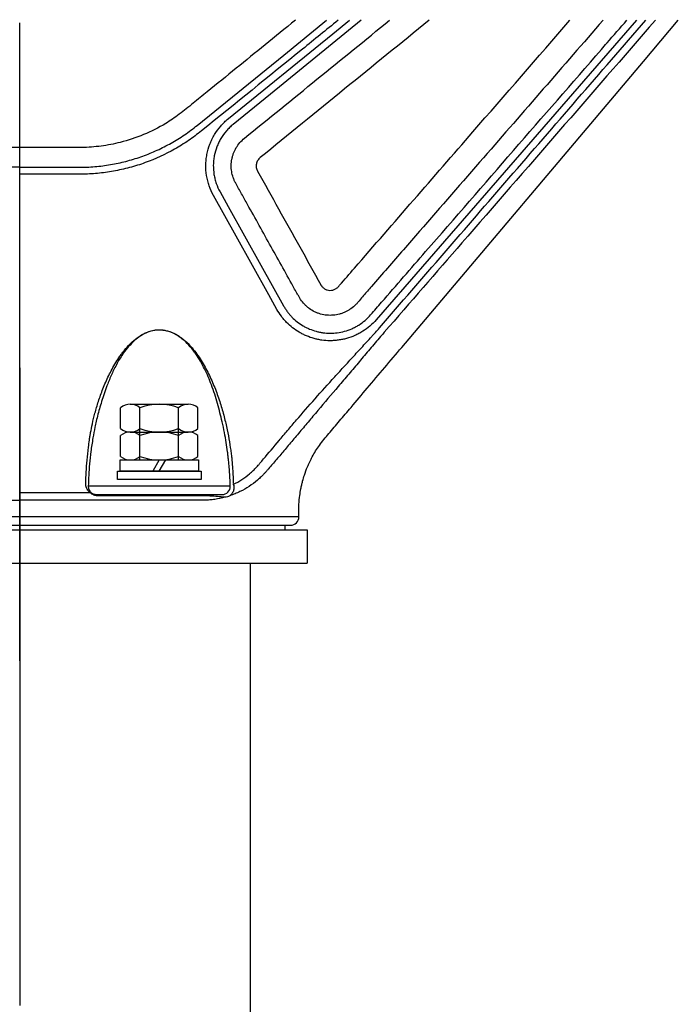
# Model space of a CAD drawing. Extents: x 0 to 16800, y 0 to 11880.
# Drawn here: x 11138 to 11374, y 5990 to 6343 of the extents above; entities that cross this region are included whole.
import ezdxf

# ---------------------------------------------------------------- set-up
doc = ezdxf.new("R2010")
doc.units = 0
doc.header["$LTSCALE"] = 12
doc.linetypes.add('CENTER2', pattern=[28.575, 19.05, -3.175, 3.175, -3.175])
for name, color, linetype in [('P001', 131, 'CONTINUOUS'), ('P020', 121, 'CONTINUOUS'), ('P901', 135, 'CONTINUOUS'), ('P_1CENTER', 2, 'CONTINUOUS')]:
    doc.layers.add(name, color=color, linetype=linetype)

msp = doc.modelspace()

# ---------------------------------------------------------------- linework, layer by layer
at = {"layer": 'P001'}
for p, q in [((11213.12, 6175.75), (11162.25, 6175.75)), ((11034.69, 6160.15), (11240.69, 6160.15)), ((11040.69, 6161.75), (11234.69, 6161.75)), ((11042.69, 6160.15), (11232.69, 6160.15)), ((11232.69, 6161.75), (11232.69, 6160.15)), ((11240.69, 6160.15), (11240.69, 6148.15)), ((11034.69, 6148.15), (11240.69, 6148.15)), ((11220.29, 6148.15), (11220.29, 3960.15))]:
    msp.add_line(p, q, dxfattribs=at)
at = {"layer": 'P001', "flags": 128}
msp.add_lwpolyline([(11274.55, 6225.5), (11361.13, 6327.98), (11373.62, 6342.75)], dxfattribs=at)
at = {"layer": 'P001'}
msp.add_arc((11234.69, 6164.75), 3, 270, 0, dxfattribs=at)
for points, knots in [([(11137.69, 6297.12), (11135.45, 6297.11), (11130.9, 6297.11), (11123.97, 6297.14), (11116.98, 6297.06), (11109.93, 6297.31), (11102.92, 6298.51), (11095.62, 6300.66), (11088.16, 6303.96), (11080.62, 6308.7), (11073.42, 6314.81), (11065.58, 6321.09), (11054.74, 6329.93), (11045.83, 6337.16), (11039.62, 6342.2), (11038.94, 6342.75)], [0, 0, 0, 0, 0.0220526, 0.044808, 0.0682905, 0.0909995, 0.1142157, 0.1381659, 0.1658401, 0.1942536, 0.2255861, 0.2588769, 0.2932042, 0.3633949, 0.3719996, 0.3719996, 0.3719996, 0.3719996]), ([(11236.43, 6342.75), (11232.81, 6339.81), (11222.3, 6331.27), (11210.11, 6321.33), (11199.85, 6313.06), (11195.04, 6309.05), (11189.2, 6305.12), (11182.17, 6301.55), (11174.34, 6298.95), (11166.88, 6297.49), (11159.77, 6297.03), (11152.51, 6297.15), (11145.1, 6297.1), (11140.16, 6297.11), (11137.69, 6297.12)], [0.6280136, 0.6280136, 0.6280136, 0.6280136, 0.6739137, 0.7614986, 0.7830406, 0.8037938, 0.82312, 0.8523175, 0.8811927, 0.904131, 0.9270155, 0.9512842, 0.9756712, 1, 1, 1, 1]), ([(11210.23, 6198.81), (11209.71, 6200.98), (11208.67, 6205.3), (11206.57, 6211.75), (11204.05, 6217.78), (11201.84, 6221.67), (11199.84, 6224.46), (11198.32, 6226.34), (11196.54, 6228.04), (11194.82, 6229.35), (11193.23, 6230.36), (11191.17, 6231.22), (11189.12, 6231.67), (11187.16, 6231.76), (11185.22, 6231.48), (11183.24, 6230.86), (11181.29, 6229.85), (11179.2, 6228.34), (11177.16, 6226.38), (11174.92, 6223.64), (11172.78, 6220.28), (11170.82, 6216.37), (11168.91, 6211.79), (11167.12, 6206.67), (11166.2, 6203.24), (11165.73, 6201.53)], [0, 0, 0, 0, 0.0858767, 0.1718222, 0.2455409, 0.3191143, 0.3288188, 0.3662236, 0.4035734, 0.4145426, 0.4419081, 0.4692289, 0.4920262, 0.5148113, 0.5374972, 0.5601976, 0.5870336, 0.6139036, 0.6500058, 0.6861393, 0.7385382, 0.7911671, 0.8436547, 0.9218649, 1, 1, 1, 1]), ([(11237.69, 6164.74), (11237.69, 6164.96), (11237.69, 6166.47), (11237.67, 6169.03), (11237.96, 6172.17), (11238.33, 6174.48), (11238.7, 6176.19), (11239.1, 6177.83), (11239.74, 6179.99), (11240.84, 6182.94), (11242.56, 6186.54), (11245.06, 6190.59), (11248.54, 6194.71), (11252.35, 6199.23), (11256.94, 6204.66), (11262.34, 6211.04), (11268.39, 6218.21), (11272.51, 6223.08), (11274.55, 6225.5)], [0, 0, 0, 0, 0.008971, 0.061883, 0.105146, 0.138441, 0.158, 0.176806, 0.207674, 0.250639, 0.305841, 0.371425, 0.445707, 0.526855, 0.614453, 0.737858, 0.870121, 1, 1, 1, 1]), ([(11165.73, 6201.53), (11165.73, 6201.53), (11165.23, 6199.76), (11164.63, 6196.78), (11163.76, 6192.28), (11163.15, 6188.15), (11162.66, 6183.7), (11162.38, 6179.66), (11162.29, 6177.05), (11162.25, 6175.75)], [0, 0, 0, 0, 0.000074, 0.119608, 0.239147, 0.429087, 0.619267, 0.809706, 1, 1, 1, 1]), ([(11213.12, 6175.75), (11213.08, 6177.04), (11213.02, 6178.47), (11212.87, 6180.79), (11212.81, 6181.59), (11212.67, 6183.26), (11212.59, 6184.13), (11212.47, 6185.26), (11212.44, 6185.49), (11212.39, 6185.97), (11212.36, 6186.22), (11212.28, 6186.98), (11212.21, 6187.5), (11212, 6189.11), (11211.84, 6190.22), (11211.29, 6193.7), (11210.83, 6196.18), (11210.23, 6198.81)], [0, 0, 0, 0, 0.25, 0.25, 0.375, 0.375, 0.5, 0.5, 0.53125, 0.53125, 0.5625, 0.5625, 0.625, 0.625, 0.75, 0.75, 1, 1, 1, 1])]:
    msp.add_open_spline(points, degree=3, knots=knots, dxfattribs=at)
at = {"layer": 'P020'}
for p, q in [((11177.3, 6205.15), (11198.08, 6205.15)), ((11173.83, 6196.43), (11173.83, 6203.87)), ((11180.76, 6196.43), (11180.76, 6203.87)), ((11194.62, 6196.43), (11194.62, 6203.87)), ((11201.54, 6196.43), (11201.54, 6203.87)), ((11177.3, 6195.15), (11198.08, 6195.15)), ((11177.3, 6195.15), (11198.08, 6195.15)), ((11180.76, 6185.15), (11180.76, 6196.87)), ((11180.76, 6185.15), (11180.76, 6196.87)), ((11194.62, 6185.15), (11194.62, 6196.87)), ((11194.62, 6185.15), (11194.62, 6196.87)), ((11173.83, 6186.43), (11173.83, 6193.87)), ((11180.76, 6186.43), (11180.76, 6193.87)), ((11194.62, 6186.43), (11194.62, 6193.87)), ((11201.54, 6186.43), (11201.54, 6193.87)), ((11177.3, 6185.15), (11198.08, 6185.15)), ((11187.69, 6185.15), (11185.38, 6181.15)), ((11187.69, 6181.15), (11190, 6185.15))]:
    msp.add_line(p, q, dxfattribs=at)
for points in [[(11201.69, 6181.15), (11173.69, 6181.15), (11173.69, 6185.15), (11201.69, 6185.15)], [(11202.69, 6178.15), (11172.69, 6178.15), (11172.69, 6181.15), (11202.69, 6181.15)]]:
    msp.add_lwpolyline(points, close=True, dxfattribs=at)
for centre, radius, start, end in [((11177.3, 6199.82), 5.33, 49.441, 130.559), ((11187.69, 6185.76), 19.39, 69.065, 110.935), ((11198.08, 6199.82), 5.33, 49.441, 130.559), ((11177.3, 6200.48), 5.33, 229.441, 310.559), ((11177.3, 6189.82), 5.33, 49.441, 130.559), ((11187.69, 6214.54), 19.39, 249.065, 290.935), ((11187.69, 6175.76), 19.39, 69.065, 110.935), ((11198.08, 6200.48), 5.33, 229.441, 310.559), ((11198.08, 6189.82), 5.33, 49.441, 130.559), ((11177.3, 6190.48), 5.33, 229.441, 310.559), ((11187.69, 6204.54), 19.39, 249.065, 290.935), ((11198.08, 6190.48), 5.33, 229.441, 310.559)]:
    msp.add_arc(centre, radius, start, end, dxfattribs=at)
at = {"layer": 'P901'}
msp.add_line((11237.69, 6164.75), (11037.69, 6164.75), dxfattribs=at)
at = {"layer": 'P901', "flags": 128}
for points in [[(11201.25, 6305.06), (11232.31, 6330.28), (11247.65, 6342.75)], [(11212.43, 6307.49), (11249.84, 6337.91), (11255.78, 6342.75)], [(11260.03, 6342.75), (11227.52, 6316.31), (11214.12, 6305.41)], [(11358.69, 6342.75), (11265.44, 6235.4)], [(11229.85, 6239.1), (11226.93, 6244.34), (11215.25, 6265.31), (11207.13, 6279.9)], [(11209.47, 6281.21), (11212.39, 6275.97), (11224.07, 6255), (11232.19, 6240.4), (11232.19, 6240.4)]]:
    msp.add_lwpolyline(points, dxfattribs=at)
at = {"layer": 'P901'}
msp.add_arc((11210.21, 6175.67), 2.92, 269.5549, 1.6098, dxfattribs=at)
for points, knots in [([(11251.72, 6342.75), (11247.48, 6339.29), (11231.2, 6326.04), (11214.88, 6312.85), (11202.82, 6303.1)], [0.7635881, 0.7635881, 0.7635881, 0.7635881, 0.8252246, 1, 1, 1, 1]), ([(11346.65, 6342.75), (11332.38, 6326.32), (11310.48, 6301.11), (11284.76, 6271.5), (11271.4, 6256.12), (11264.72, 6248.43), (11261.38, 6244.59), (11259.71, 6242.67), (11259, 6241.84), (11258.64, 6241.43), (11258.52, 6241.29), (11258.28, 6241.02), (11258.15, 6240.89), (11257.51, 6240.25), (11256.95, 6239.77), (11256.04, 6239.13), (11255.73, 6238.93), (11255.07, 6238.54), (11254.73, 6238.37), (11254.04, 6238.04), (11253.69, 6237.89), (11252.97, 6237.63), (11252.6, 6237.51), (11251.5, 6237.22), (11250.75, 6237.08), (11249.24, 6236.95), (11248.46, 6236.96), (11246.96, 6237.1), (11246.21, 6237.24), (11245.12, 6237.55), (11244.75, 6237.67), (11244.04, 6237.94), (11243.69, 6238.09), (11242.67, 6238.59), (11242.02, 6238.99), (11241.1, 6239.66), (11240.8, 6239.9), (11240.23, 6240.4), (11239.96, 6240.66), (11239.19, 6241.47), (11238.74, 6242.03), (11238.13, 6242.94), (11237.94, 6243.24), (11237.59, 6243.88), (11237.06, 6244.82), (11235.13, 6248.3), (11230.55, 6256.52), (11224.92, 6266.63), (11220, 6275.48), (11217.53, 6279.9), (11216.48, 6281.8), (11215.77, 6283.06), (11215.42, 6283.69), (11215.07, 6284.32)], [0.6331954, 0.6331954, 0.6331954, 0.6331954, 0.75, 0.8125, 0.84375, 0.859375, 0.8671875, 0.8710937, 0.8730469, 0.8730469, 0.8740234, 0.8740234, 0.875, 0.875, 0.8789062, 0.8789062, 0.8808594, 0.8808594, 0.8828125, 0.8828125, 0.8847656, 0.8847656, 0.8867187, 0.8867187, 0.890625, 0.890625, 0.8945312, 0.8945312, 0.8984375, 0.8984375, 0.9003906, 0.9003906, 0.9023437, 0.9023437, 0.90625, 0.90625, 0.9082031, 0.9082031, 0.9101562, 0.9101562, 0.9140625, 0.9140625, 0.9160156, 0.9160156, 0.9179687, 0.921875, 0.9375, 0.96875, 0.984375, 0.9921875, 0.9960938, 0.9960938, 1, 1, 1, 1]), ([(11222.88, 6288.68), (11227.92, 6279.62), (11235.48, 6266.05), (11243.05, 6252.47), (11245.6, 6247.87), (11245.64, 6247.8), (11245.73, 6247.66), (11245.77, 6247.6), (11245.92, 6247.4), (11246.02, 6247.27), (11246.25, 6247.03), (11246.37, 6246.91), (11246.63, 6246.69), (11246.77, 6246.59), (11247.05, 6246.41), (11247.2, 6246.33), (11247.51, 6246.19), (11247.67, 6246.12), (11248.16, 6245.98), (11248.5, 6245.92), (11249.18, 6245.91), (11249.52, 6245.96), (11250.02, 6246.08), (11250.18, 6246.14), (11250.5, 6246.26), (11250.65, 6246.34), (11251.1, 6246.58), (11251.38, 6246.78), (11251.75, 6247.13), (11251.86, 6247.26), (11252.08, 6247.52), (11253.96, 6249.68), (11269.97, 6268.12), (11297.48, 6299.78), (11323.21, 6329.4), (11334.8, 6342.75)], [0, 0, 0, 0, 0.0625, 0.09375, 0.09375, 0.0942383, 0.0942383, 0.0947266, 0.0947266, 0.0957031, 0.0957031, 0.0966797, 0.0966797, 0.0976562, 0.0976562, 0.0986328, 0.0986328, 0.0996094, 0.0996094, 0.1015625, 0.1015625, 0.1035156, 0.1035156, 0.1044922, 0.1044922, 0.1054687, 0.1054687, 0.1074219, 0.1074219, 0.1083984, 0.1083984, 0.109375, 0.125, 0.25, 0.3525052, 0.3525052, 0.3525052, 0.3525052]), ([(11263.41, 6237.16), (11264.73, 6238.67), (11271.28, 6246.22), (11298.83, 6277.93), (11325.75, 6308.89), (11349.76, 6336.56), (11352.82, 6340.05), (11355.2, 6342.75)], [0, 0, 0, 0, 0.0278479, 0.1392396, 0.5848064, 0.5991804, 0.6493606, 0.6493606, 0.6493606, 0.6493606]), ([(11266.52, 6232.47), (11281.99, 6250.35), (11313.81, 6287.11), (11345.61, 6323.87), (11361.95, 6342.75)], [0, 0, 0, 0, 0.2708214, 0.5567746, 0.5567746, 0.5567746, 0.5567746]), ([(11365.39, 6342.75), (11342.29, 6316.13), (11309.93, 6278.86), (11277.56, 6241.59), (11268.3, 6230.93)], [0.4346336, 0.4346336, 0.4346336, 0.4346336, 0.838263, 1, 1, 1, 1]), ([(11207.13, 6279.9), (11206.5, 6281.02), (11205.99, 6282.18), (11205.37, 6283.97), (11205.18, 6284.58), (11204.87, 6285.81), (11204.75, 6286.44), (11204.44, 6288.34), (11204.35, 6289.6), (11204.38, 6291.5), (11204.42, 6292.13), (11204.55, 6293.4), (11204.64, 6294.03), (11205, 6295.92), (11205.35, 6297.13), (11206.03, 6298.91), (11206.28, 6299.49), (11206.83, 6300.63), (11207.14, 6301.2), (11208.12, 6302.84), (11208.86, 6303.87), (11210.1, 6305.3), (11210.54, 6305.77), (11211.45, 6306.66), (11211.93, 6307.08), (11212.43, 6307.49)], [0, 0, 0, 0, 0.125, 0.125, 0.1875, 0.1875, 0.25, 0.25, 0.375, 0.375, 0.4375, 0.4375, 0.5, 0.5, 0.625, 0.625, 0.6875, 0.6875, 0.75, 0.75, 0.875, 0.875, 0.9375, 0.9375, 1, 1, 1, 1]), ([(11159.68, 6290.05), (11160.62, 6290.07), (11161.56, 6290.1), (11163.44, 6290.19), (11164.38, 6290.25), (11167.19, 6290.52), (11169.05, 6290.79), (11172.75, 6291.45), (11174.58, 6291.86), (11178.2, 6292.84), (11180.01, 6293.41), (11183.53, 6294.69), (11185.26, 6295.4), (11188.65, 6296.95), (11190.31, 6297.8), (11193.56, 6299.63), (11195.16, 6300.62), (11197.49, 6302.21), (11198.26, 6302.76), (11199.77, 6303.89), (11200.51, 6304.47), (11201.25, 6305.06)], [0, 0, 0, 0, 0.0625, 0.0625, 0.125, 0.125, 0.25, 0.25, 0.375, 0.375, 0.5, 0.5, 0.625, 0.625, 0.75, 0.75, 0.875, 0.875, 0.9375, 0.9375, 1, 1, 1, 1]), ([(11214.12, 6305.41), (11213.69, 6305.05), (11213.27, 6304.68), (11212.46, 6303.9), (11212.08, 6303.49), (11210.99, 6302.23), (11210.34, 6301.33), (11209.48, 6299.89), (11209.21, 6299.39), (11208.72, 6298.39), (11208.5, 6297.88), (11207.91, 6296.32), (11207.61, 6295.25), (11207.29, 6293.6), (11207.21, 6293.05), (11207.09, 6291.94), (11207.06, 6291.38), (11207.03, 6289.72), (11207.11, 6288.61), (11207.38, 6286.94), (11207.49, 6286.39), (11207.77, 6285.31), (11207.93, 6284.78), (11208.47, 6283.21), (11208.92, 6282.19), (11209.47, 6281.21)], [0, 0, 0, 0, 0.0625, 0.0625, 0.125, 0.125, 0.25, 0.25, 0.3125, 0.3125, 0.375, 0.375, 0.5, 0.5, 0.5625, 0.5625, 0.625, 0.625, 0.75, 0.75, 0.8125, 0.8125, 0.875, 0.875, 1, 1, 1, 1]), ([(11202.82, 6303.1), (11202.05, 6302.49), (11201.28, 6301.88), (11199.71, 6300.72), (11198.92, 6300.15), (11196.52, 6298.51), (11194.87, 6297.49), (11189.83, 6294.65), (11186.32, 6293.03), (11181.73, 6291.37), (11180.81, 6291.05), (11178.93, 6290.46), (11177.99, 6290.18), (11175.16, 6289.42), (11173.26, 6289), (11169.43, 6288.31), (11167.51, 6288.03), (11164.6, 6287.75), (11163.63, 6287.69), (11161.68, 6287.59), (11160.7, 6287.56), (11159.72, 6287.55)], [0, 0, 0, 0, 0.0625, 0.0625, 0.125, 0.125, 0.25, 0.25, 0.5, 0.5, 0.5625, 0.5625, 0.625, 0.625, 0.75, 0.75, 0.875, 0.875, 0.9375, 0.9375, 1, 1, 1, 1]), ([(11215.07, 6284.32), (11215.02, 6284.41), (11214.98, 6284.49), (11214.89, 6284.65), (11214.85, 6284.74), (11214.72, 6284.99), (11214.65, 6285.15), (11214.42, 6285.66), (11214.28, 6286.01), (11213.92, 6287.05), (11213.74, 6287.77), (11213.5, 6289.25), (11213.45, 6289.99), (11213.47, 6291.47), (11213.54, 6292.2), (11213.76, 6293.31), (11213.84, 6293.67), (11214.05, 6294.38), (11214.17, 6294.73), (11214.57, 6295.77), (11214.89, 6296.44), (11215.66, 6297.72), (11216.09, 6298.32), (11217.06, 6299.44), (11217.58, 6299.96), (11218.17, 6300.44)], [0, 0, 0, 0, 0.015625, 0.015625, 0.03125, 0.03125, 0.0625, 0.0625, 0.125, 0.125, 0.25, 0.25, 0.375, 0.375, 0.5, 0.5, 0.5625, 0.5625, 0.625, 0.625, 0.75, 0.75, 0.875, 0.875, 1, 1, 1, 1]), ([(11223.81, 6293.5), (11223.64, 6293.36), (11223.48, 6293.2), (11223.2, 6292.86), (11223.07, 6292.68), (11222.72, 6292.1), (11222.56, 6291.69), (11222.38, 6290.81), (11222.38, 6290.37), (11222.49, 6289.71), (11222.54, 6289.49), (11222.69, 6289.08), (11222.77, 6288.87), (11222.88, 6288.68)], [0, 0, 0, 0, 0.125, 0.125, 0.25, 0.25, 0.5, 0.5, 0.75, 0.75, 0.875, 0.875, 1, 1, 1, 1]), ([(11137.69, 6290.04), (11134.02, 6290.04), (11130.36, 6290.03), (11124.86, 6290.05), (11123.03, 6290.05), (11119.36, 6290.04), (11117.53, 6290.02), (11115.7, 6290.05)], [0, 0, 0, 0, 0.5, 0.5, 0.75, 0.75, 1, 1, 1, 1]), ([(11137.69, 6290.04), (11141.35, 6290.04), (11145.02, 6290.03), (11150.51, 6290.05), (11152.35, 6290.05), (11156.01, 6290.04), (11157.84, 6290.02), (11159.68, 6290.05)], [0, 0, 0, 0, 0.5, 0.5, 0.75, 0.75, 1, 1, 1, 1]), ([(11159.72, 6287.55), (11157.88, 6287.52), (11156.05, 6287.53), (11152.37, 6287.54), (11150.54, 6287.54), (11145.03, 6287.53), (11141.36, 6287.54), (11137.69, 6287.54)], [0, 0, 0, 0, 0.25, 0.25, 0.5, 0.5, 1, 1, 1, 1]), ([(11232.19, 6240.4), (11232.3, 6240.22), (11232.4, 6240.03), (11232.62, 6239.67), (11232.73, 6239.49), (11233.08, 6238.96), (11233.32, 6238.61), (11233.83, 6237.93), (11234.09, 6237.6), (11234.64, 6236.95), (11234.93, 6236.64), (11236.41, 6235.12), (11237.74, 6234.08), (11239.56, 6233.01), (11239.93, 6232.8), (11240.69, 6232.42), (11241.08, 6232.24), (11242.24, 6231.75), (11243.03, 6231.47), (11244.25, 6231.14), (11244.66, 6231.04), (11245.49, 6230.87), (11245.91, 6230.8), (11247.17, 6230.62), (11248.01, 6230.56), (11248.85, 6230.56)], [0, 0, 0, 0, 0.03125, 0.03125, 0.0625, 0.0625, 0.125, 0.125, 0.1875, 0.1875, 0.25, 0.25, 0.5, 0.5, 0.5625, 0.5625, 0.625, 0.625, 0.75, 0.75, 0.8125, 0.8125, 0.875, 0.875, 1, 1, 1, 1]), ([(11248.84, 6227.88), (11247.89, 6227.88), (11246.93, 6227.95), (11245.49, 6228.15), (11245.01, 6228.23), (11244.06, 6228.42), (11243.6, 6228.54), (11242.21, 6228.92), (11241.3, 6229.23), (11239.98, 6229.79), (11239.54, 6230), (11238.68, 6230.43), (11238.25, 6230.67), (11236.17, 6231.89), (11234.66, 6233.08), (11232.97, 6234.81), (11232.64, 6235.17), (11232.01, 6235.9), (11231.71, 6236.28), (11230.85, 6237.44), (11230.32, 6238.25), (11229.85, 6239.1)], [0, 0, 0, 0, 0.125, 0.125, 0.1875, 0.1875, 0.25, 0.25, 0.375, 0.375, 0.4375, 0.4375, 0.5, 0.5, 0.75, 0.75, 0.8125, 0.8125, 0.875, 0.875, 1, 1, 1, 1]), ([(11254.03, 6231.25), (11254.93, 6231.5), (11255.81, 6231.81), (11257.1, 6232.38), (11257.52, 6232.58), (11258.35, 6233.02), (11258.76, 6233.26), (11259.96, 6234.01), (11260.71, 6234.57), (11262.13, 6235.78), (11262.79, 6236.44), (11263.41, 6237.16)], [0, 0, 0, 0, 0.25, 0.25, 0.375, 0.375, 0.5, 0.5, 0.75, 0.75, 1, 1, 1, 1]), ([(11265.44, 6235.4), (11264.73, 6234.58), (11263.97, 6233.83), (11262.35, 6232.45), (11261.5, 6231.82), (11260.14, 6230.96), (11259.67, 6230.69), (11258.72, 6230.18), (11258.24, 6229.95), (11256.77, 6229.31), (11255.77, 6228.95), (11254.74, 6228.66)], [0, 0, 0, 0, 0.25, 0.25, 0.5, 0.5, 0.625, 0.625, 0.75, 0.75, 1, 1, 1, 1]), ([(11161.34, 6176.68), (11161.38, 6178.03), (11161.43, 6179.4), (11161.6, 6182.2), (11161.7, 6183.63), (11161.96, 6186.58), (11162.12, 6188.11), (11162.42, 6190.53), (11162.53, 6191.36), (11162.71, 6192.65), (11162.78, 6193.09), (11162.88, 6193.76), (11162.92, 6193.98), (11163, 6194.44), (11163.04, 6194.68), (11163.27, 6195.89), (11163.48, 6196.97), (11163.99, 6199.3), (11164.29, 6200.56), (11164.83, 6202.58), (11165.03, 6203.27), (11165.44, 6204.68), (11165.66, 6205.4), (11166.37, 6207.59), (11166.9, 6209.1), (11167.82, 6211.42), (11168.14, 6212.2), (11168.83, 6213.78), (11169.19, 6214.57), (11170.34, 6216.94), (11171.18, 6218.5), (11172.58, 6220.81), (11173.07, 6221.57), (11173.86, 6222.7), (11174.13, 6223.07), (11174.68, 6223.81), (11174.97, 6224.17), (11175.85, 6225.26), (11176.46, 6225.95), (11177.44, 6226.94), (11177.79, 6227.25), (11178.48, 6227.88), (11178.83, 6228.18), (11179.93, 6229.07), (11180.7, 6229.6), (11181.91, 6230.29), (11182.33, 6230.5), (11183.19, 6230.89), (11183.63, 6231.06), (11184.96, 6231.49), (11185.88, 6231.68), (11187.29, 6231.79), (11187.76, 6231.8), (11188.7, 6231.75), (11189.16, 6231.7), (11190.08, 6231.54), (11190.53, 6231.43), (11191.44, 6231.16), (11191.88, 6231), (11193.17, 6230.46), (11193.99, 6230.01), (11195.16, 6229.23), (11195.55, 6228.96), (11196.29, 6228.39), (11196.64, 6228.09), (11197.69, 6227.16), (11198.34, 6226.51), (11199.58, 6225.13), (11200.18, 6224.41), (11201.3, 6222.92), (11201.83, 6222.16), (11203.33, 6219.85), (11204.22, 6218.26), (11205.45, 6215.83), (11205.84, 6215.01), (11206.59, 6213.36), (11206.95, 6212.53), (11207.96, 6210.04), (11208.57, 6208.38), (11209.67, 6205.09), (11210.16, 6203.46), (11210.82, 6201.05), (11211.03, 6200.25), (11211.42, 6198.66), (11211.6, 6197.88), (11212.44, 6194.04), (11212.91, 6191.19), (11213.31, 6188.27), (11213.36, 6187.95), (11213.44, 6187.32), (11213.48, 6187.02), (11213.57, 6186.42), (11213.61, 6186.14), (11213.67, 6185.59), (11213.69, 6185.32), (11213.82, 6183.97), (11213.9, 6182.95), (11214.1, 6180.01), (11214.17, 6178.23), (11214.21, 6176.65)], [0, 0, 0, 0, 0.0625, 0.0625, 0.125, 0.125, 0.1875, 0.1875, 0.21875, 0.21875, 0.234375, 0.234375, 0.242188, 0.242188, 0.25, 0.25, 0.28125, 0.28125, 0.3125, 0.3125, 0.328125, 0.328125, 0.34375, 0.34375, 0.375, 0.375, 0.390625, 0.390625, 0.40625, 0.40625, 0.4375, 0.4375, 0.453125, 0.453125, 0.460938, 0.460938, 0.46875, 0.46875, 0.484375, 0.484375, 0.492188, 0.492188, 0.5, 0.5, 0.515625, 0.515625, 0.523438, 0.523438, 0.53125, 0.53125, 0.546875, 0.546875, 0.554688, 0.554688, 0.5625, 0.5625, 0.570313, 0.570313, 0.578125, 0.578125, 0.59375, 0.59375, 0.601563, 0.601563, 0.609375, 0.609375, 0.625, 0.625, 0.640625, 0.640625, 0.65625, 0.65625, 0.6875, 0.6875, 0.703125, 0.703125, 0.71875, 0.71875, 0.75, 0.75, 0.78125, 0.78125, 0.796875, 0.796875, 0.8125, 0.8125, 0.875, 0.875, 0.882813, 0.882813, 0.890625, 0.890625, 0.898438, 0.898438, 0.90625, 0.90625, 0.9375, 0.9375, 1, 1, 1, 1]), ([(11266.95, 6229.36), (11265.68, 6227.86), (11264.42, 6226.36), (11261.88, 6223.36), (11260.62, 6221.87), (11258.09, 6218.89), (11256.83, 6217.41), (11254.94, 6215.18), (11254.31, 6214.44), (11253.05, 6212.96), (11252.43, 6212.23), (11249.32, 6208.58), (11246.89, 6205.7), (11243.33, 6201.49), (11242.17, 6200.1), (11239.86, 6197.36), (11238.73, 6196.01), (11237.05, 6194.01), (11236.49, 6193.35), (11235.39, 6192.04), (11234.85, 6191.39), (11233.25, 6189.49), (11232.21, 6188.26), (11230.19, 6185.88), (11229.21, 6184.73), (11227.79, 6183.08), (11227.33, 6182.54), (11226.64, 6181.75), (11226.41, 6181.49), (11225.96, 6180.97), (11225.74, 6180.72), (11225.31, 6180.23), (11225.09, 6180.01), (11224.65, 6179.56), (11224.43, 6179.34), (11223.76, 6178.7), (11223.31, 6178.29), (11221.91, 6177.1), (11220.93, 6176.36), (11218.85, 6174.99), (11217.75, 6174.37), (11216.02, 6173.52), (11215.43, 6173.25), (11214.21, 6172.75), (11213.59, 6172.52), (11212.96, 6172.31)], [0, 0, 0, 0, 0.0625, 0.0625, 0.125, 0.125, 0.1875, 0.1875, 0.21875, 0.21875, 0.25, 0.25, 0.375, 0.375, 0.4375, 0.4375, 0.5, 0.5, 0.53125, 0.53125, 0.5625, 0.5625, 0.625, 0.625, 0.6875, 0.6875, 0.71875, 0.71875, 0.734375, 0.734375, 0.75, 0.75, 0.765625, 0.765625, 0.78125, 0.78125, 0.8125, 0.8125, 0.875, 0.875, 0.9375, 0.9375, 0.96875, 0.96875, 1, 1, 1, 1]), ([(11214.21, 6176.37), (11215.28, 6176.9), (11216.31, 6177.49), (11218.25, 6178.76), (11219.17, 6179.45), (11220.48, 6180.57), (11220.9, 6180.95), (11221.52, 6181.54), (11221.73, 6181.74), (11222.13, 6182.15), (11222.34, 6182.36), (11222.74, 6182.78), (11222.94, 6183.01), (11223.35, 6183.48), (11223.56, 6183.73), (11224.18, 6184.46), (11224.61, 6184.97), (11226.78, 6187.55), (11228.64, 6189.77), (11231.6, 6193.29), (11232.61, 6194.5), (11234.7, 6196.96), (11235.76, 6198.21), (11238.99, 6201.98), (11241.21, 6204.53), (11245.79, 6209.68), (11248.14, 6212.28), (11251.74, 6216.23), (11252.95, 6217.55), (11255.38, 6220.21), (11256.6, 6221.53), (11259.04, 6224.19), (11260.26, 6225.53), (11262.09, 6227.53), (11262.7, 6228.2), (11263.62, 6229.21), (11263.93, 6229.54), (11264.39, 6230.04), (11264.54, 6230.21), (11264.85, 6230.55), (11265, 6230.72), (11265.15, 6230.88)], [0, 0, 0, 0, 0.0625, 0.0625, 0.125, 0.125, 0.15625, 0.15625, 0.171875, 0.171875, 0.1875, 0.1875, 0.203125, 0.203125, 0.21875, 0.21875, 0.25, 0.25, 0.375, 0.375, 0.4375, 0.4375, 0.5, 0.5, 0.625, 0.625, 0.75, 0.75, 0.8125, 0.8125, 0.875, 0.875, 0.9375, 0.9375, 0.96875, 0.96875, 0.984375, 0.984375, 0.992187, 0.992187, 1, 1, 1, 1]), ([(11254.74, 6228.66), (11254.5, 6228.6), (11254.26, 6228.54), (11253.77, 6228.43), (11253.53, 6228.37), (11252.8, 6228.23), (11252.31, 6228.15), (11251.33, 6228.02), (11250.83, 6227.97), (11250.09, 6227.92), (11249.84, 6227.9), (11249.34, 6227.88), (11249.09, 6227.88), (11248.84, 6227.88)], [0, 0, 0, 0, 0.125, 0.125, 0.25, 0.25, 0.5, 0.5, 0.75, 0.75, 0.875, 0.875, 1, 1, 1, 1]), ([(11162.87, 6173.49), (11162.7, 6173.62), (11162.55, 6173.76), (11162.3, 6174.02), (11162.18, 6174.15), (11161.89, 6174.55), (11161.74, 6174.82), (11161.52, 6175.36), (11161.44, 6175.62), (11161.35, 6176.15), (11161.33, 6176.42), (11161.34, 6176.68)], [0, 0, 0, 0, 0.125, 0.125, 0.25, 0.25, 0.5, 0.5, 0.75, 0.75, 1, 1, 1, 1]), ([(11214.21, 6176.37), (11214.31, 6176.14), (11214.39, 6175.83), (11214.42, 6175.31), (11214.42, 6175.13), (11214.39, 6174.75), (11214.36, 6174.55), (11214.26, 6174.15), (11214.19, 6173.95), (11214.02, 6173.57), (11213.92, 6173.38), (11213.69, 6173.03), (11213.56, 6172.86), (11213.28, 6172.56), (11213.12, 6172.42), (11212.96, 6172.31)], [0, 0, 0, 0, 0.25, 0.25, 0.375, 0.375, 0.5, 0.5, 0.625, 0.625, 0.75, 0.75, 0.875, 0.875, 1, 1, 1, 1]), ([(11137.69, 6173.49), (11138.22, 6173.49), (11138.75, 6173.49), (11139.82, 6173.49), (11140.35, 6173.49), (11141.94, 6173.49), (11143, 6173.49), (11146.18, 6173.49), (11148.28, 6173.49), (11152.48, 6173.49), (11154.57, 6173.49), (11158.73, 6173.49), (11160.81, 6173.49), (11162.87, 6173.49)], [0, 0, 0, 0, 0.0625, 0.0625, 0.125, 0.125, 0.25, 0.25, 0.5, 0.5, 0.75, 0.75, 1, 1, 1, 1]), ([(11162.25, 6175.75), (11162.23, 6175.36), (11162.29, 6174.97), (11162.53, 6174.37), (11162.64, 6174.17), (11162.86, 6173.87), (11162.94, 6173.76), (11163.14, 6173.56), (11163.25, 6173.46), (11163.38, 6173.36)], [0, 0, 0, 0, 0.5, 0.5, 0.75, 0.75, 0.875, 0.875, 1, 1, 1, 1]), ([(11165.43, 6172.27), (11165.17, 6172.28), (11164.9, 6172.31), (11164.38, 6172.46), (11164.13, 6172.58), (11163.67, 6172.84), (11163.46, 6172.99), (11163.2, 6173.2), (11163.12, 6173.26), (11162.98, 6173.39), (11162.92, 6173.44), (11162.87, 6173.49)], [0, 0, 0, 0, 0.25, 0.25, 0.5, 0.5, 0.75, 0.75, 0.875, 0.875, 1, 1, 1, 1]), ([(11163.38, 6173.36), (11163.41, 6173.33), (11163.46, 6173.3), (11163.56, 6173.23), (11163.62, 6173.19), (11163.75, 6173.12), (11163.83, 6173.08), (11163.99, 6173), (11164.07, 6172.97), (11164.24, 6172.9), (11164.33, 6172.88), (11164.5, 6172.83), (11164.59, 6172.81), (11164.85, 6172.77), (11165.02, 6172.75), (11165.19, 6172.75)], [0, 0, 0, 0, 0.125, 0.125, 0.25, 0.25, 0.375, 0.375, 0.5, 0.5, 0.625, 0.625, 0.75, 0.75, 1, 1, 1, 1]), ([(11064.22, 6171.76), (11065.38, 6171.45), (11066.56, 6171.2), (11068.39, 6170.92), (11069.01, 6170.85), (11070.26, 6170.74), (11070.9, 6170.71), (11072.2, 6170.68), (11072.85, 6170.68), (11074.18, 6170.68), (11074.85, 6170.69), (11076.88, 6170.69), (11078.27, 6170.7), (11082.49, 6170.71), (11085.38, 6170.71), (11091.34, 6170.72), (11094.4, 6170.72), (11100.68, 6170.71), (11103.9, 6170.71), (11110.51, 6170.7), (11113.84, 6170.7), (11120.56, 6170.69), (11123.95, 6170.69), (11129.07, 6170.69), (11130.78, 6170.69), (11133.36, 6170.69), (11134.23, 6170.69), (11135.96, 6170.69), (11136.82, 6170.68), (11137.69, 6170.69)], [0, 0, 0, 0, 0.0625, 0.0625, 0.09375, 0.09375, 0.125, 0.125, 0.15625, 0.15625, 0.1875, 0.1875, 0.25, 0.25, 0.375, 0.375, 0.5, 0.5, 0.625, 0.625, 0.75, 0.75, 0.875, 0.875, 0.9375, 0.9375, 0.96875, 0.96875, 1, 1, 1, 1]), ([(11211.15, 6171.76), (11210, 6171.45), (11208.82, 6171.2), (11206.99, 6170.92), (11206.37, 6170.85), (11205.11, 6170.74), (11204.47, 6170.71), (11203.18, 6170.68), (11202.52, 6170.68), (11201.2, 6170.68), (11200.53, 6170.69), (11198.5, 6170.69), (11197.11, 6170.7), (11192.89, 6170.71), (11189.99, 6170.71), (11184.04, 6170.72), (11180.98, 6170.72), (11174.7, 6170.71), (11171.48, 6170.71), (11164.87, 6170.7), (11161.54, 6170.7), (11154.82, 6170.69), (11151.43, 6170.69), (11146.31, 6170.69), (11144.59, 6170.69), (11142.01, 6170.69), (11141.15, 6170.69), (11139.42, 6170.69), (11138.56, 6170.68), (11137.69, 6170.69)], [0, 0, 0, 0, 0.0625, 0.0625, 0.09375, 0.09375, 0.125, 0.125, 0.15625, 0.15625, 0.1875, 0.1875, 0.25, 0.25, 0.375, 0.375, 0.5, 0.5, 0.625, 0.625, 0.75, 0.75, 0.875, 0.875, 0.9375, 0.9375, 0.96875, 0.96875, 1, 1, 1, 1]), ([(11165.19, 6172.75), (11169.48, 6172.75), (11173.64, 6172.75), (11181.7, 6172.75), (11185.59, 6172.75), (11191.25, 6172.75), (11193.1, 6172.75), (11196.73, 6172.75), (11198.5, 6172.75), (11201.09, 6172.75), (11201.93, 6172.75), (11203.2, 6172.75), (11203.63, 6172.75), (11204.47, 6172.75), (11204.89, 6172.75), (11207, 6172.75), (11208.66, 6172.75), (11210.18, 6172.75)], [0, 0, 0, 0, 0.25, 0.25, 0.5, 0.5, 0.625, 0.625, 0.75, 0.75, 0.8125, 0.8125, 0.84375, 0.84375, 0.875, 0.875, 1, 1, 1, 1]), ([(11211.15, 6171.76), (11209.38, 6171.97), (11207.68, 6172.12), (11205.53, 6172.23), (11205.1, 6172.25), (11204.24, 6172.27), (11203.81, 6172.28), (11202.53, 6172.29), (11201.68, 6172.29), (11199.95, 6172.29), (11199.08, 6172.28), (11197.3, 6172.28), (11196.4, 6172.28), (11193.67, 6172.28), (11191.8, 6172.27), (11188, 6172.27), (11186.06, 6172.27), (11183.1, 6172.27), (11182.1, 6172.27), (11180.08, 6172.27), (11179.06, 6172.27), (11173.94, 6172.27), (11169.74, 6172.27), (11165.43, 6172.27)], [0, 0, 0, 0, 0.125, 0.125, 0.15625, 0.15625, 0.1875, 0.1875, 0.25, 0.25, 0.3125, 0.3125, 0.375, 0.375, 0.5, 0.5, 0.625, 0.625, 0.6875, 0.6875, 0.75, 0.75, 1, 1, 1, 1]), ([(11212.96, 6172.31), (11212.67, 6172.14), (11212.38, 6172.01), (11211.78, 6171.83), (11211.47, 6171.78), (11211.15, 6171.76)], [0, 0, 0, 0, 0.5, 0.5, 1, 1, 1, 1])]:
    msp.add_open_spline(points, degree=3, knots=knots, dxfattribs=at)
for points in [[(11218.17, 6300.44), (11235.51, 6314.54), (11252.85, 6328.64), (11270.19, 6342.75)], [(11284.36, 6342.75), (11264.18, 6326.33), (11243.99, 6309.91), (11223.81, 6293.5)], [(11248.85, 6230.56), (11250.61, 6230.55), (11252.33, 6230.78), (11254.03, 6231.25)], [(11265.15, 6230.88), (11265.61, 6231.41), (11266.06, 6231.94), (11266.52, 6232.47)], [(11268.3, 6230.93), (11267.85, 6230.41), (11267.4, 6229.89), (11266.95, 6229.36)]]:
    msp.add_open_spline(points, degree=3, dxfattribs=at)
at = {"layer": 'P_1CENTER', "linetype": 'CENTER2'}
for p, q in [((11137.69, 6113.17), (11137.69, 6491.77)), ((11137.69, 6218.15), (11137.69, 3690.85))]:
    msp.add_line(p, q, dxfattribs=at)

doc.saveas('drawing.dxf')
